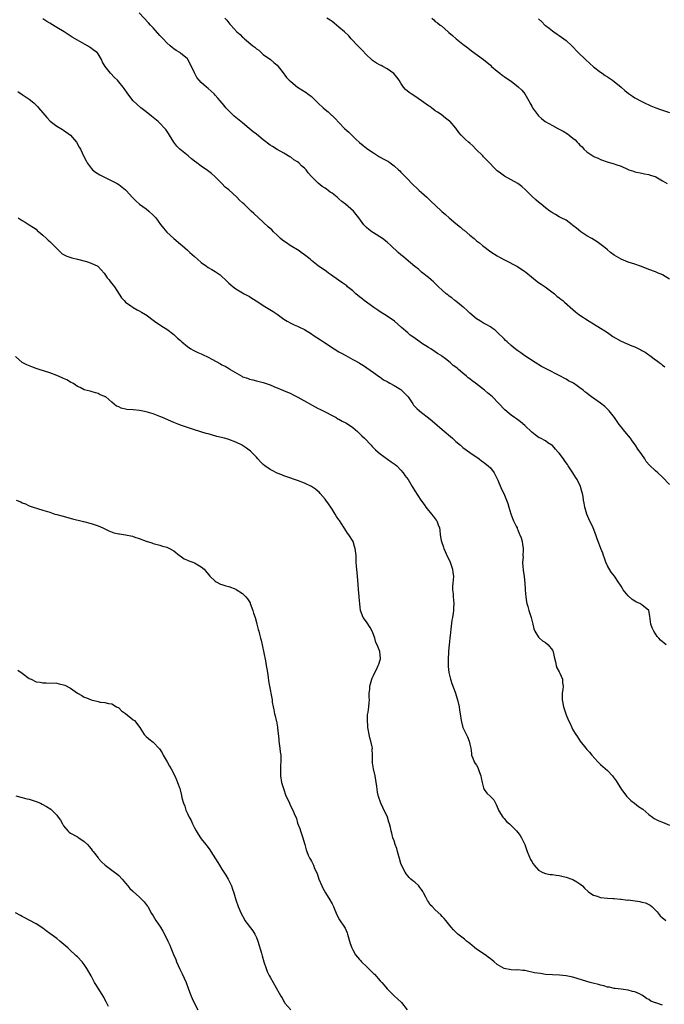
# Model space of a CAD drawing. Units: inches. Extents: x 2559000 to 2562000, y 1548000 to 1551000.
# Drawn here: x 2560492 to 2560680, y 1548787 to 1549073 of the extents above; entities that cross this region are included whole.
import ezdxf

# ---------------------------------------------------------------- set-up
doc = ezdxf.new("R2010")
doc.units = ezdxf.units.IN
doc.header["$MEASUREMENT"] = 0
doc.layers.add('LD25591548_10ft', color=102, linetype='Continuous')

msp = doc.modelspace()

# ---------------------------------------------------------------- linework, layer by layer
at = {"layer": 'LD25591548_10ft'}
for points, elevation in [([(2560681, 1548937.61), (2560679, 1548939.74), (2560677.65, 1548941), (2560677, 1548941.53), (2560675.19, 1548943.19), (2560674.29, 1548944.29), (2560673.86, 1548945), (2560673, 1548946.28), (2560672.54, 1548947), (2560671.87, 1548947.87), (2560671.15, 1548949), (2560670.23, 1548950.23), (2560669.7, 1548951), (2560668.08, 1548953), (2560667, 1548954.3), (2560666.45, 1548955), (2560665.84, 1548955.84), (2560665.03, 1548957), (2560663.47, 1548959), (2560663.26, 1548959.26), (2560662.21, 1548960.21), (2560661, 1548961.18), (2560658.37, 1548963), (2560657.58, 1548963.58), (2560657, 1548964.09), (2560656.47, 1548964.47), (2560655.91, 1548965), (2560655, 1548965.69), (2560654.2, 1548966.2), (2560653.14, 1548967), (2560651.71, 1548967.71), (2560651, 1548968.13), (2560650.42, 1548968.42), (2560649.4, 1548969), (2560645.17, 1548971.17), (2560643.88, 1548971.88), (2560642.04, 1548973), (2560639, 1548974.98), (2560637.84, 1548975.84), (2560637, 1548976.41), (2560636.19, 1548977), (2560635, 1548977.97), (2560633.83, 1548979), (2560633.4, 1548979.4), (2560633, 1548979.84), (2560631, 1548981.83), (2560630.37, 1548982.37), (2560629.51, 1548983), (2560629, 1548983.34), (2560627.94, 1548983.94), (2560627, 1548984.44), (2560626.66, 1548984.66), (2560626.1, 1548985), (2560625, 1548985.68), (2560623, 1548987.35), (2560622.2, 1548988.2), (2560621.24, 1548989), (2560621.13, 1548989.13), (2560620.02, 1548989.98), (2560619, 1548990.8), (2560618.71, 1548991), (2560617.76, 1548991.76), (2560617, 1548992.29), (2560616.62, 1548992.62), (2560616.14, 1548993), (2560615, 1548994.02), (2560613.95, 1548995), (2560613.48, 1548995.48), (2560612.43, 1548996.43), (2560611.76, 1548997), (2560611, 1548997.68), (2560609, 1548999.29), (2560608.08, 1549000.08), (2560607, 1549000.92), (2560604.53, 1549003), (2560603.72, 1549003.72), (2560603, 1549004.3), (2560602.17, 1549005), (2560600.08, 1549007), (2560599, 1549007.95), (2560597.64, 1549009), (2560595, 1549010.67), (2560594.55, 1549011), (2560593.68, 1549011.68), (2560593, 1549012.26), (2560592.61, 1549012.61), (2560592.25, 1549013), (2560590.73, 1549015), (2560590.03, 1549016.03), (2560589.2, 1549017), (2560586.95, 1549019), (2560585.82, 1549019.82), (2560585, 1549020.57), (2560584.74, 1549020.74), (2560584.46, 1549021), (2560583, 1549022.18), (2560582.48, 1549022.48), (2560581.85, 1549023), (2560581.34, 1549023.34), (2560581, 1549023.62), (2560580.13, 1549024.13), (2560579, 1549025.07), (2560577.04, 1549027.04), (2560576.08, 1549028.08), (2560575.45, 1549029), (2560575, 1549029.48), (2560574.15, 1549030.15), (2560573.33, 1549031), (2560573, 1549031.28), (2560571.9, 1549031.9), (2560571, 1549032.64), (2560570.77, 1549032.77), (2560569, 1549033.84), (2560567, 1549034.92), (2560565.72, 1549035.72), (2560565, 1549036.14), (2560563, 1549037.67), (2560561, 1549039.31), (2560560.04, 1549040.04), (2560558.96, 1549041), (2560557, 1549042.6), (2560554.54, 1549044.54), (2560554.07, 1549045), (2560553, 1549046.09), (2560552.17, 1549047), (2560551.64, 1549047.64), (2560550.45, 1549049), (2560549.8, 1549049.8), (2560549, 1549050.7), (2560548.71, 1549051), (2560547.84, 1549051.84), (2560547, 1549052.61), (2560546.51, 1549053), (2560545, 1549054.38), (2560544.4, 1549055), (2560543.74, 1549055.74), (2560543, 1549057.17), (2560541.76, 1549059.76), (2560541.12, 1549061), (2560541, 1549061.17), (2560539, 1549062.86), (2560538.8, 1549063), (2560537.66, 1549063.66), (2560537, 1549064.11), (2560536.5, 1549064.5), (2560536, 1549065), (2560535, 1549065.89), (2560533.95, 1549067), (2560533, 1549067.96), (2560531, 1549070.16), (2560530.28, 1549071), (2560529.7, 1549071.7), (2560527, 1549074.59)], 7060), ([(2560680.08, 1548891), (2560679.46, 1548891.46), (2560679, 1548891.91), (2560678.4, 1548892.4), (2560677.9, 1548893), (2560677.47, 1548893.47), (2560676.46, 1548895), (2560675.96, 1548895.96), (2560675.64, 1548897), (2560675.34, 1548899.34), (2560675.03, 1548901), (2560673, 1548902.63), (2560672.41, 1548903), (2560671.42, 1548903.42), (2560671, 1548903.69), (2560670.18, 1548904.18), (2560669, 1548905.28), (2560667.62, 1548907), (2560667.36, 1548907.36), (2560667, 1548908.04), (2560666.6, 1548908.59), (2560666.36, 1548909), (2560665.03, 1548911), (2560664.11, 1548912.11), (2560663, 1548913.94), (2560662.55, 1548915), (2560662.15, 1548916.15), (2560661.82, 1548917), (2560661.66, 1548917.66), (2560661.05, 1548919), (2560660.55, 1548920.55), (2560660.29, 1548921), (2560659.91, 1548922.09), (2560659.62, 1548923), (2560658.89, 1548925), (2560657.64, 1548927.64), (2560657.03, 1548929), (2560656.45, 1548931), (2560656.2, 1548932.2), (2560656.07, 1548933), (2560655.92, 1548934.08), (2560655.72, 1548935), (2560655.52, 1548935.52), (2560655.15, 1548937), (2560654.19, 1548939), (2560653.73, 1548939.73), (2560652.98, 1548941), (2560651.61, 1548943), (2560651.37, 1548943.37), (2560651, 1548943.91), (2560650.52, 1548944.52), (2560650.21, 1548945), (2560649, 1548946.66), (2560648.72, 1548947), (2560647.87, 1548947.87), (2560647, 1548948.87), (2560646.84, 1548949), (2560645.72, 1548949.72), (2560645, 1548950.23), (2560643.56, 1548951), (2560643.18, 1548951.18), (2560641.97, 1548951.97), (2560641, 1548952.77), (2560639, 1548954.72), (2560637.76, 1548955.76), (2560636.62, 1548956.62), (2560636.05, 1548957), (2560635, 1548957.75), (2560633.22, 1548959.22), (2560629.59, 1548963), (2560628.18, 1548964.18), (2560627.26, 1548965), (2560624.72, 1548967), (2560623.69, 1548967.69), (2560623, 1548968.25), (2560622.54, 1548968.54), (2560622.07, 1548969), (2560621, 1548969.89), (2560619.75, 1548971), (2560619.33, 1548971.33), (2560619, 1548971.65), (2560618.19, 1548972.19), (2560617.31, 1548973), (2560615.96, 1548974.04), (2560614.85, 1548974.85), (2560614.67, 1548975), (2560613.65, 1548975.65), (2560613, 1548976.12), (2560611.68, 1548977), (2560611, 1548977.4), (2560609, 1548978.67), (2560608.5, 1548979), (2560606.45, 1548980.45), (2560605.71, 1548981), (2560605, 1548981.6), (2560603.2, 1548983.2), (2560601.14, 1548985), (2560599, 1548986.44), (2560597, 1548987.74), (2560596.25, 1548988.25), (2560595.16, 1548989), (2560592.36, 1548991), (2560591.63, 1548991.63), (2560591, 1548992.09), (2560589.87, 1548993), (2560589, 1548993.79), (2560587.53, 1548995), (2560587.25, 1548995.25), (2560586.1, 1548996.1), (2560584.9, 1548996.9), (2560582.58, 1548998.58), (2560581.97, 1548999), (2560581.42, 1548999.42), (2560579, 1549001.06), (2560577, 1549002.66), (2560576.62, 1549003), (2560575.74, 1549003.74), (2560575, 1549004.31), (2560574.05, 1549005), (2560573.42, 1549005.42), (2560570.86, 1549007), (2560569.72, 1549007.72), (2560569, 1549008.27), (2560568.56, 1549008.56), (2560568.04, 1549009), (2560567, 1549010), (2560565.98, 1549011), (2560565.5, 1549011.5), (2560564.46, 1549012.46), (2560561.58, 1549015), (2560560.25, 1549016.25), (2560559.53, 1549017), (2560557.49, 1549019), (2560557, 1549019.43), (2560556.13, 1549020.13), (2560555.3, 1549021), (2560553, 1549023.13), (2560551.97, 1549023.97), (2560551, 1549024.99), (2560548.97, 1549027), (2560547.92, 1549027.92), (2560546.82, 1549028.82), (2560545, 1549030.01), (2560543.66, 1549031), (2560543, 1549031.51), (2560542.19, 1549032.19), (2560541.17, 1549033), (2560538.74, 1549035), (2560537.87, 1549035.87), (2560536.98, 1549036.98), (2560535.8, 1549039), (2560535.49, 1549039.49), (2560534.68, 1549040.68), (2560534.43, 1549041), (2560533, 1549042.56), (2560532.52, 1549043), (2560530.58, 1549044.58), (2560529, 1549045.78), (2560527.44, 1549047), (2560525.19, 1549049), (2560523.67, 1549051), (2560522.59, 1549052.59), (2560522.32, 1549053), (2560521, 1549054.53), (2560520.62, 1549055), (2560519.83, 1549055.83), (2560518.67, 1549057), (2560517.07, 1549059), (2560516.26, 1549060.26), (2560515.96, 1549061), (2560515, 1549062.64), (2560514.71, 1549063), (2560513.72, 1549063.72), (2560513, 1549064.35), (2560512.56, 1549064.56), (2560511.94, 1549065), (2560509.76, 1549066.24), (2560509, 1549066.64), (2560507.52, 1549067.52), (2560506.32, 1549068.32), (2560505.17, 1549069), (2560503, 1549070.33), (2560502.57, 1549070.57), (2560501, 1549071.57), (2560500.09, 1549072.09), (2560499, 1549072.85)], 7070), ([(2560551.84, 1549073), (2560552.4, 1549072.4), (2560553, 1549071.62), (2560553.31, 1549071.31), (2560553.54, 1549071), (2560555.36, 1549069), (2560556.27, 1549068.27), (2560557, 1549067.53), (2560557.3, 1549067.3), (2560557.58, 1549067), (2560559.99, 1549065), (2560560.56, 1549064.56), (2560561, 1549064.15), (2560561.68, 1549063.68), (2560562.43, 1549063), (2560563, 1549062.51), (2560565.07, 1549061), (2560566.1, 1549060.1), (2560567, 1549059.35), (2560567.33, 1549059), (2560568.48, 1549057.52), (2560569.78, 1549055.78), (2560570.56, 1549055), (2560571, 1549054.61), (2560572.98, 1549053), (2560574.2, 1549052.2), (2560575.44, 1549051.44), (2560576, 1549051), (2560577, 1549050.24), (2560578.3, 1549049), (2560579, 1549048.3), (2560580.4, 1549047), (2560581, 1549046.47), (2560581.83, 1549045.83), (2560582.88, 1549044.88), (2560583, 1549044.76), (2560583.92, 1549043.92), (2560585, 1549042.71), (2560586.64, 1549041), (2560587.87, 1549039.87), (2560588.77, 1549039), (2560589.92, 1549037.92), (2560591, 1549036.86), (2560592.01, 1549036.01), (2560593, 1549035.25), (2560593.35, 1549035), (2560595, 1549033.86), (2560596.78, 1549032.78), (2560598.06, 1549032.06), (2560599, 1549031.57), (2560599.36, 1549031.36), (2560599.88, 1549031), (2560601, 1549030.17), (2560602.3, 1549029), (2560602.65, 1549028.65), (2560603, 1549028.33), (2560603.66, 1549027.66), (2560604.24, 1549027), (2560605, 1549026.25), (2560606.2, 1549025), (2560606.6, 1549024.6), (2560607.67, 1549023.67), (2560608.34, 1549023), (2560609, 1549022.38), (2560610.51, 1549021), (2560611, 1549020.51), (2560611.82, 1549019.82), (2560613, 1549018.67), (2560614.9, 1549016.9), (2560615.99, 1549015.99), (2560617.02, 1549015), (2560619, 1549013.34), (2560620.31, 1549012.31), (2560621, 1549011.66), (2560621.4, 1549011.4), (2560623, 1549010.01), (2560624.26, 1549009), (2560624.68, 1549008.68), (2560625, 1549008.39), (2560625.79, 1549007.79), (2560626.73, 1549007), (2560629.17, 1549005.17), (2560631, 1549003.99), (2560631.61, 1549003.61), (2560633.26, 1549002.74), (2560636.92, 1549000.92), (2560639, 1548999.49), (2560639.25, 1548999.25), (2560642.55, 1548996.55), (2560643, 1548996.27), (2560643.72, 1548995.72), (2560644.94, 1548995), (2560647.61, 1548993), (2560648.31, 1548992.31), (2560649, 1548991.81), (2560649.42, 1548991.42), (2560650.04, 1548991), (2560650.53, 1548990.53), (2560653, 1548988.36), (2560653.71, 1548987.71), (2560654.65, 1548987), (2560657.73, 1548985), (2560659, 1548984.27), (2560661, 1548983.03), (2560662.21, 1548982.21), (2560663, 1548981.73), (2560664.61, 1548980.61), (2560667, 1548979.22), (2560670.13, 1548977.87), (2560671, 1548977.54), (2560672.72, 1548976.72), (2560673, 1548976.54), (2560673.99, 1548976), (2560675, 1548975.25), (2560675.15, 1548975.15), (2560675.34, 1548975), (2560677, 1548973.8), (2560677.49, 1548973.49), (2560678.06, 1548973), (2560678.61, 1548972.61), (2560679, 1548972.24), (2560679.72, 1548971.72)], 7050), ([(2560681, 1548997.22), (2560679, 1548998.52), (2560678.64, 1548998.64), (2560677.77, 1548999), (2560677, 1548999.34), (2560675, 1549000.01), (2560674.33, 1549000.33), (2560672.58, 1549001), (2560671, 1549001.55), (2560669, 1549002.2), (2560666.97, 1549003), (2560665, 1549004.15), (2560663.89, 1549005), (2560663, 1549005.71), (2560662.31, 1549006.31), (2560661.19, 1549007.19), (2560660.01, 1549008.01), (2560658.43, 1549009), (2560657, 1549009.84), (2560655.28, 1549011), (2560654.01, 1549012.01), (2560653, 1549012.85), (2560652.77, 1549013), (2560651, 1549014.32), (2560649.6, 1549015), (2560649, 1549015.33), (2560647.95, 1549015.95), (2560647, 1549016.48), (2560646.71, 1549016.71), (2560646.3, 1549017), (2560645, 1549017.94), (2560643.73, 1549019), (2560643, 1549019.53), (2560642.24, 1549020.24), (2560641, 1549021.33), (2560639.18, 1549023.18), (2560638.13, 1549024.13), (2560636.96, 1549024.96), (2560635, 1549026.04), (2560633.12, 1549027.12), (2560631.96, 1549027.96), (2560631, 1549028.7), (2560630.64, 1549029), (2560629.85, 1549029.85), (2560629, 1549030.71), (2560627.91, 1549031.91), (2560627, 1549032.79), (2560626.8, 1549033), (2560624.77, 1549035), (2560623.9, 1549035.9), (2560623, 1549036.68), (2560622.6, 1549037), (2560621.77, 1549037.77), (2560620.51, 1549039), (2560619.82, 1549039.82), (2560619, 1549041.08), (2560617.32, 1549043), (2560617.15, 1549043.15), (2560615.98, 1549043.98), (2560614.66, 1549045), (2560613.68, 1549045.68), (2560613, 1549046.12), (2560611.87, 1549047), (2560611.36, 1549047.36), (2560611, 1549047.59), (2560609.03, 1549049.03), (2560607, 1549050.39), (2560605.99, 1549051), (2560605.41, 1549051.41), (2560604.32, 1549052.32), (2560603.75, 1549053), (2560603, 1549054.16), (2560602.48, 1549055), (2560601.84, 1549055.84), (2560600.95, 1549056.95), (2560599, 1549058.31), (2560597.75, 1549059), (2560597.24, 1549059.24), (2560597, 1549059.38), (2560595.92, 1549059.92), (2560595, 1549060.54), (2560594.73, 1549060.73), (2560594.46, 1549061), (2560593, 1549062.32), (2560591.7, 1549063.7), (2560590.44, 1549065), (2560588.59, 1549067), (2560587.84, 1549067.84), (2560586.64, 1549069), (2560585, 1549070.44), (2560584.31, 1549071), (2560583.61, 1549071.61), (2560583, 1549072), (2560582.42, 1549072.42), (2560581.5, 1549073)], 7040), ([(2560611.95, 1549073), (2560612.52, 1549072.52), (2560613, 1549072.06), (2560613.66, 1549071.66), (2560614.4, 1549071), (2560614.77, 1549070.77), (2560616.77, 1549069), (2560616.9, 1549068.9), (2560617.97, 1549067.97), (2560619.02, 1549067), (2560621, 1549065.47), (2560622.42, 1549064.42), (2560623.54, 1549063.55), (2560627, 1549060.98), (2560629, 1549059.33), (2560629.36, 1549059), (2560631, 1549057.63), (2560631.76, 1549057), (2560632.46, 1549056.46), (2560633, 1549056.12), (2560634.54, 1549055), (2560635, 1549054.69), (2560637.11, 1549053.11), (2560638.13, 1549052.13), (2560639.02, 1549051), (2560640.21, 1549049), (2560640.46, 1549048.46), (2560641, 1549047.44), (2560641.28, 1549047), (2560642.71, 1549045), (2560643, 1549044.66), (2560643.88, 1549043.88), (2560644.94, 1549043), (2560647, 1549041.84), (2560648.59, 1549041), (2560649, 1549040.8), (2560650.16, 1549040.16), (2560651.38, 1549039.38), (2560651.89, 1549039), (2560653, 1549038.12), (2560653.64, 1549037.64), (2560654.25, 1549037), (2560654.64, 1549036.64), (2560655, 1549036.17), (2560655.62, 1549035.62), (2560656.14, 1549035), (2560657, 1549034.23), (2560658.75, 1549033), (2560658.91, 1549032.91), (2560659, 1549032.85), (2560660.33, 1549032.33), (2560661, 1549031.96), (2560663.22, 1549031.22), (2560663.93, 1549031), (2560665, 1549030.72), (2560665.46, 1549030.54), (2560667, 1549030.01), (2560668.86, 1549029.14), (2560669.23, 1549029), (2560670.55, 1549028.55), (2560671, 1549028.36), (2560673, 1549027.97), (2560673.78, 1549027.78), (2560675, 1549027.62), (2560675.43, 1549027.43), (2560676.9, 1549027), (2560677.09, 1549026.91), (2560679, 1549025.75), (2560680.34, 1549025)], 7030), ([(2560643, 1549072.8), (2560643.97, 1549071.97), (2560644.84, 1549071), (2560645, 1549070.86), (2560646.07, 1549070.07), (2560647, 1549069.31), (2560647.43, 1549069), (2560648.4, 1549068.4), (2560649, 1549067.99), (2560650.36, 1549067), (2560651, 1549066.5), (2560652.68, 1549065), (2560654.53, 1549063), (2560656.59, 1549061), (2560657.89, 1549059.89), (2560659, 1549058.88), (2560661, 1549057.32), (2560661.49, 1549057), (2560662.37, 1549056.37), (2560663, 1549056), (2560663.59, 1549055.59), (2560664.52, 1549055), (2560665, 1549054.67), (2560667, 1549052.98), (2560668.03, 1549052.03), (2560669.16, 1549051.16), (2560670.32, 1549050.32), (2560671, 1549049.87), (2560673, 1549048.78), (2560674.21, 1549048.21), (2560675, 1549047.87), (2560675.6, 1549047.6), (2560677.05, 1549047), (2560678.46, 1549046.46), (2560681, 1549045.64)], 7020), ([(2560491.71, 1549051.71), (2560493, 1549050.89), (2560495, 1549049.47), (2560496.38, 1549048.38), (2560497.41, 1549047.41), (2560497.72, 1549047), (2560499, 1549045.52), (2560500.13, 1549044.13), (2560501.12, 1549043.12), (2560503, 1549041.69), (2560504.19, 1549041), (2560504.68, 1549040.68), (2560505, 1549040.5), (2560507, 1549038.99), (2560508.7, 1549037), (2560509.56, 1549035.56), (2560509.87, 1549035), (2560510.87, 1549032.87), (2560511.54, 1549031.54), (2560511.85, 1549031), (2560513, 1549029.46), (2560513.4, 1549029), (2560514.3, 1549028.3), (2560515.55, 1549027.55), (2560516.53, 1549027), (2560519, 1549025.82), (2560520.57, 1549025), (2560521, 1549024.72), (2560523, 1549023.18), (2560523.18, 1549023), (2560524.98, 1549020.98), (2560525.94, 1549019.94), (2560527.04, 1549019.04), (2560529, 1549017.61), (2560529.8, 1549017), (2560531, 1549015.85), (2560531.75, 1549015), (2560533.12, 1549013.12), (2560534, 1549012), (2560535, 1549010.91), (2560537, 1549009.01), (2560539, 1549007.34), (2560539.43, 1549007), (2560541, 1549005.65), (2560541.69, 1549005), (2560543, 1549003.84), (2560543.89, 1549003), (2560545, 1549002.09), (2560546.47, 1549001), (2560547, 1549000.65), (2560548.05, 1549000.05), (2560549, 1548999.42), (2560550.47, 1548998.47), (2560551, 1548997.95), (2560552.03, 1548997), (2560552.55, 1548996.56), (2560553, 1548996.06), (2560553.55, 1548995.55), (2560554.22, 1548995), (2560555, 1548994.44), (2560557.43, 1548993), (2560559, 1548992.14), (2560559.68, 1548991.68), (2560561.41, 1548990.59), (2560563, 1548989.56), (2560565.87, 1548987.87), (2560567, 1548987.02), (2560569, 1548985.57), (2560569.92, 1548985), (2560571, 1548984.45), (2560572, 1548984), (2560573, 1548983.6), (2560573.39, 1548983.39), (2560575, 1548982.61), (2560577, 1548981.33), (2560577.47, 1548981), (2560579.6, 1548979.6), (2560580.47, 1548979), (2560583.59, 1548977), (2560585, 1548976.16), (2560585.76, 1548975.76), (2560587, 1548975), (2560589, 1548973.91), (2560589.62, 1548973.62), (2560590.88, 1548972.88), (2560591, 1548972.8), (2560592.14, 1548972.14), (2560595, 1548970.07), (2560596.81, 1548968.81), (2560597, 1548968.71), (2560597.99, 1548967.99), (2560599, 1548967.49), (2560599.28, 1548967.28), (2560599.81, 1548967), (2560601, 1548966.33), (2560603, 1548965.14), (2560603.18, 1548965), (2560604.09, 1548964.09), (2560605.08, 1548963), (2560606.42, 1548961), (2560606.67, 1548960.67), (2560607.64, 1548959.64), (2560608.36, 1548959), (2560609, 1548958.49), (2560611, 1548956.94), (2560612.07, 1548956.07), (2560615, 1548953.56), (2560618.02, 1548951), (2560619, 1548950.1), (2560620.33, 1548949), (2560621, 1548948.37), (2560623, 1548946.84), (2560625.69, 1548945), (2560626.45, 1548944.45), (2560627, 1548944.08), (2560628.39, 1548943), (2560629, 1548942.38), (2560630.07, 1548941), (2560630.36, 1548940.36), (2560631, 1548939.19), (2560631.18, 1548938.82), (2560632.25, 1548936.25), (2560632.89, 1548935), (2560633.7, 1548933), (2560634.04, 1548932.04), (2560634.33, 1548931), (2560634.91, 1548929.09), (2560635.51, 1548927.51), (2560635.74, 1548927), (2560636.51, 1548925.49), (2560636.74, 1548925), (2560636.8, 1548924.8), (2560637, 1548924.39), (2560637.38, 1548923.38), (2560637.59, 1548923), (2560637.95, 1548922.05), (2560638.23, 1548921), (2560638.3, 1548920.3), (2560638.55, 1548919), (2560638.56, 1548918.56), (2560638.45, 1548917), (2560638.48, 1548916.48), (2560638.34, 1548915), (2560638.41, 1548913.59), (2560638.49, 1548913), (2560638.57, 1548912.57), (2560638.77, 1548911), (2560638.8, 1548910.8), (2560638.97, 1548908.97), (2560639.09, 1548907.09), (2560639.09, 1548906.91), (2560639.25, 1548905), (2560639.53, 1548903.53), (2560639.61, 1548903), (2560639.85, 1548902.15), (2560640.19, 1548901), (2560640.39, 1548900.39), (2560640.8, 1548899), (2560641, 1548898.16), (2560641.3, 1548897), (2560641.63, 1548895.63), (2560641.89, 1548895), (2560643, 1548893.27), (2560643.26, 1548893), (2560644.18, 1548892.18), (2560645, 1548891.72), (2560645.82, 1548891), (2560647, 1548889.47), (2560647.26, 1548889), (2560647.54, 1548887.54), (2560647.91, 1548886.09), (2560648.1, 1548885), (2560648.35, 1548884.35), (2560649, 1548883.2), (2560649.18, 1548882.82), (2560649.96, 1548881), (2560649.97, 1548879.97), (2560650.12, 1548879), (2560650, 1548878), (2560649.83, 1548877), (2560649.87, 1548875), (2560650.27, 1548873), (2560650.44, 1548872.44), (2560650.88, 1548871), (2560651, 1548870.67), (2560651.71, 1548869), (2560652.13, 1548868.13), (2560652.66, 1548867), (2560653, 1548866.36), (2560653.79, 1548865), (2560654.28, 1548864.28), (2560655.11, 1548863), (2560656.71, 1548861), (2560657, 1548860.67), (2560657.81, 1548859.81), (2560658.47, 1548859), (2560660.26, 1548857), (2560661, 1548856.29), (2560663, 1548854.54), (2560664.46, 1548853), (2560664.7, 1548852.7), (2560665.52, 1548851.52), (2560665.83, 1548851), (2560667.11, 1548849), (2560668.69, 1548847), (2560669.85, 1548845.85), (2560670.84, 1548845), (2560672.08, 1548844.08), (2560673.26, 1548843.26), (2560675, 1548841.78), (2560676.13, 1548841), (2560676.62, 1548840.62), (2560677, 1548840.41), (2560677.95, 1548839.95), (2560679, 1548839.54), (2560681, 1548838.62)], 7080), ([(2560491.8, 1549015), (2560493, 1549014.21), (2560493.79, 1549013.79), (2560495, 1549012.98), (2560496.25, 1549012.25), (2560497, 1549011.69), (2560497.36, 1549011.36), (2560497.82, 1549011), (2560499, 1549009.96), (2560500.02, 1549009), (2560500.5, 1549008.5), (2560501, 1549008.15), (2560501.54, 1549007.54), (2560502.19, 1549007), (2560502.57, 1549006.57), (2560503, 1549006.16), (2560504.17, 1549005), (2560504.61, 1549004.61), (2560505, 1549004.42), (2560505.89, 1549003.89), (2560507.38, 1549003.38), (2560509.06, 1549003), (2560511.64, 1549002.36), (2560513, 1549001.89), (2560514.91, 1549001), (2560515, 1549000.94), (2560515.9, 1548999.9), (2560516.76, 1548999), (2560517, 1548998.66), (2560517.64, 1548997.64), (2560518.19, 1548997), (2560518.53, 1548996.53), (2560519.77, 1548995), (2560521.82, 1548991.82), (2560522.55, 1548991), (2560523, 1548990.54), (2560524.52, 1548989.48), (2560525.07, 1548989.07), (2560525.21, 1548989), (2560526.34, 1548988.34), (2560527, 1548988.01), (2560527.61, 1548987.61), (2560528.78, 1548987), (2560529, 1548986.86), (2560531.45, 1548985), (2560533.58, 1548983.58), (2560535, 1548982.68), (2560537, 1548981.14), (2560538.11, 1548980.11), (2560539, 1548979.37), (2560539.38, 1548979), (2560541, 1548977.7), (2560541.99, 1548977), (2560542.61, 1548976.61), (2560543, 1548976.4), (2560543.96, 1548975.96), (2560545, 1548975.5), (2560545.36, 1548975.36), (2560547, 1548974.58), (2560548.04, 1548973.96), (2560550.59, 1548972.59), (2560551, 1548972.35), (2560551.91, 1548971.91), (2560553.17, 1548971.17), (2560553.4, 1548971), (2560556.74, 1548969), (2560557, 1548968.88), (2560558.43, 1548968.43), (2560559, 1548968.18), (2560560.01, 1548968.01), (2560561, 1548967.72), (2560563, 1548967.22), (2560563.55, 1548967), (2560565, 1548966.5), (2560566.05, 1548966.05), (2560568.92, 1548964.92), (2560571, 1548964.01), (2560571.66, 1548963.66), (2560573.06, 1548962.94), (2560579, 1548959.7), (2560579.47, 1548959.47), (2560581, 1548958.64), (2560583, 1548957.62), (2560584.16, 1548957), (2560584.7, 1548956.7), (2560585, 1548956.55), (2560585.98, 1548955.98), (2560587, 1548955.48), (2560587.76, 1548955), (2560589, 1548954.15), (2560590.35, 1548953), (2560590.67, 1548952.67), (2560591, 1548952.4), (2560591.68, 1548951.68), (2560592.44, 1548951), (2560594.38, 1548949), (2560594.66, 1548948.66), (2560595.64, 1548947.64), (2560596.35, 1548947), (2560597, 1548946.45), (2560600.21, 1548944.21), (2560601.37, 1548943.37), (2560601.77, 1548943), (2560603, 1548941.72), (2560603.63, 1548941), (2560604.18, 1548940.18), (2560605.08, 1548939), (2560606.31, 1548937), (2560606.54, 1548936.54), (2560607, 1548935.76), (2560608.81, 1548933), (2560609.73, 1548931.73), (2560610.24, 1548931), (2560611.86, 1548929), (2560612.34, 1548928.34), (2560613, 1548927.57), (2560613.23, 1548927.23), (2560613.42, 1548927), (2560613.83, 1548925.83), (2560614.19, 1548925), (2560614.3, 1548924.3), (2560614.4, 1548923), (2560614.71, 1548921.29), (2560614.78, 1548921), (2560615.38, 1548919.38), (2560615.47, 1548919), (2560616.54, 1548916.54), (2560617, 1548915.74), (2560617.32, 1548915), (2560617.52, 1548914.48), (2560618.01, 1548913), (2560618.06, 1548912.06), (2560618.26, 1548911), (2560618.23, 1548909.77), (2560618.11, 1548909), (2560617.99, 1548907.99), (2560618, 1548907), (2560618.14, 1548905.86), (2560618.19, 1548905), (2560618.37, 1548903), (2560618.28, 1548901.72), (2560618.28, 1548901), (2560618.2, 1548900.2), (2560617.98, 1548899), (2560617.81, 1548898.19), (2560617.55, 1548895.55), (2560617.41, 1548894.59), (2560617.25, 1548893), (2560617.02, 1548891), (2560616.84, 1548889.16), (2560616.8, 1548888.8), (2560616.7, 1548887), (2560616.71, 1548884.71), (2560616.91, 1548883), (2560617, 1548882.63), (2560617.45, 1548881), (2560617.83, 1548879.83), (2560618.75, 1548877.25), (2560619.47, 1548875), (2560619.92, 1548873), (2560620.05, 1548872.05), (2560620.22, 1548871), (2560620.51, 1548869), (2560620.62, 1548868.62), (2560621, 1548867.01), (2560622.32, 1548864.32), (2560622.84, 1548863), (2560623, 1548862.2), (2560623.34, 1548861), (2560623.47, 1548859.47), (2560623.55, 1548859), (2560623.9, 1548858.1), (2560624.28, 1548857), (2560624.6, 1548856.6), (2560625, 1548856.05), (2560625.39, 1548855.39), (2560625.76, 1548854.24), (2560626.26, 1548853), (2560626.35, 1548852.35), (2560626.62, 1548851), (2560627, 1548849.47), (2560627.17, 1548849), (2560627.92, 1548847.92), (2560629, 1548846.96), (2560629.96, 1548845.96), (2560630.46, 1548845), (2560630.68, 1548844.68), (2560631, 1548843.97), (2560631.28, 1548843.28), (2560631.37, 1548843), (2560631.98, 1548842.02), (2560632.59, 1548841), (2560632.77, 1548840.77), (2560633, 1548840.54), (2560633.71, 1548839.71), (2560634.51, 1548839), (2560636.62, 1548837), (2560637, 1548836.55), (2560637.66, 1548835.66), (2560638.08, 1548835), (2560639, 1548833.04), (2560639.67, 1548831), (2560640.17, 1548829.83), (2560640.63, 1548828.63), (2560641, 1548828.06), (2560641.39, 1548827.39), (2560641.71, 1548827), (2560643, 1548825.62), (2560644.06, 1548825), (2560644.69, 1548824.69), (2560645, 1548824.6), (2560646.34, 1548824.34), (2560647, 1548824.29), (2560648.1, 1548824.1), (2560649, 1548824.03), (2560649.8, 1548823.8), (2560651, 1548823.56), (2560652.67, 1548823), (2560653, 1548822.85), (2560654.16, 1548822.16), (2560655, 1548821.62), (2560655.77, 1548821), (2560656.35, 1548820.35), (2560657.4, 1548819.4), (2560657.94, 1548819), (2560659, 1548818.31), (2560659.99, 1548818.01), (2560661, 1548817.64), (2560663, 1548817.4), (2560664.66, 1548817.34), (2560665, 1548817.31), (2560666.8, 1548817.2), (2560667, 1548817.16), (2560668.24, 1548817), (2560668.91, 1548816.91), (2560669, 1548816.92), (2560672.44, 1548816.44), (2560673, 1548816.32), (2560674.05, 1548816.05), (2560675.4, 1548815.4), (2560675.88, 1548815), (2560677.44, 1548813.44), (2560678.35, 1548812.35), (2560679, 1548811.72), (2560679.4, 1548811.4), (2560680, 1548811)], 7090), ([(2560679, 1548786.4), (2560677.05, 1548787.05), (2560677, 1548787.08), (2560675.57, 1548787.57), (2560675, 1548788.03), (2560674.33, 1548788.33), (2560673.5, 1548789), (2560673, 1548789.32), (2560672.37, 1548789.63), (2560671, 1548790.2), (2560670.33, 1548790.33), (2560669, 1548790.72), (2560667, 1548791.01), (2560665.24, 1548791.24), (2560665, 1548791.25), (2560663.56, 1548791.56), (2560663, 1548791.64), (2560661.94, 1548791.94), (2560661, 1548792.18), (2560660.37, 1548792.37), (2560658.8, 1548792.8), (2560657.98, 1548793), (2560657, 1548793.28), (2560653, 1548794.51), (2560651, 1548794.91), (2560649.06, 1548795.06), (2560647, 1548795.14), (2560645, 1548795.32), (2560643.52, 1548795.52), (2560641.8, 1548795.8), (2560641, 1548796), (2560640.13, 1548796.13), (2560639, 1548796.41), (2560638.43, 1548796.43), (2560637, 1548796.59), (2560636.57, 1548796.57), (2560635, 1548796.6), (2560633, 1548796.99), (2560631, 1548798.14), (2560630.06, 1548799), (2560629.48, 1548799.48), (2560629, 1548799.8), (2560628.35, 1548800.35), (2560627.51, 1548801), (2560625, 1548802.68), (2560623.74, 1548803.74), (2560623, 1548804.27), (2560622.6, 1548804.6), (2560622.05, 1548805), (2560621.52, 1548805.52), (2560619.52, 1548807), (2560618.26, 1548808.26), (2560617.63, 1548809), (2560616.05, 1548811), (2560615.58, 1548811.58), (2560615, 1548812.15), (2560614.59, 1548812.59), (2560613, 1548814.08), (2560612.06, 1548815), (2560611.53, 1548815.54), (2560611, 1548816.41), (2560610.74, 1548816.74), (2560610.6, 1548817), (2560610.28, 1548817.72), (2560609.59, 1548819), (2560609.36, 1548819.36), (2560609, 1548820.01), (2560608.54, 1548820.54), (2560608.18, 1548821), (2560607, 1548822.08), (2560606.47, 1548822.47), (2560605.92, 1548823), (2560605.43, 1548823.43), (2560605, 1548823.89), (2560604.51, 1548824.51), (2560604.22, 1548825), (2560603.19, 1548827), (2560603, 1548827.5), (2560602.57, 1548829), (2560602.38, 1548829.62), (2560602.04, 1548831), (2560601.86, 1548831.86), (2560601.37, 1548833), (2560601, 1548834.12), (2560600.66, 1548835), (2560600.32, 1548836.32), (2560600.16, 1548837), (2560599.99, 1548838.01), (2560599.72, 1548839), (2560599.5, 1548839.5), (2560599.08, 1548841), (2560597.73, 1548843.73), (2560597.16, 1548845), (2560596.48, 1548847), (2560596.23, 1548848.23), (2560596.1, 1548849), (2560596.01, 1548849.99), (2560595.86, 1548851), (2560595.69, 1548851.69), (2560595.5, 1548853), (2560595, 1548855), (2560594.73, 1548856.73), (2560594.69, 1548857), (2560594.73, 1548857.28), (2560594.76, 1548859), (2560594.68, 1548860.68), (2560594.7, 1548861), (2560594.63, 1548861.37), (2560594.27, 1548863), (2560594.01, 1548864.01), (2560593.74, 1548865), (2560593.45, 1548866.55), (2560593.39, 1548867), (2560593.41, 1548867.41), (2560593.3, 1548869), (2560593.34, 1548870.66), (2560593.51, 1548871.51), (2560593.66, 1548873), (2560593.75, 1548874.25), (2560593.83, 1548875), (2560593.8, 1548875.8), (2560593.82, 1548877), (2560593.95, 1548878.05), (2560593.97, 1548879), (2560594.51, 1548881), (2560594.62, 1548881.38), (2560595, 1548882.11), (2560595.4, 1548883), (2560595.87, 1548883.87), (2560596.43, 1548885), (2560596.55, 1548885.45), (2560597, 1548886.62), (2560597.11, 1548887), (2560597, 1548888.23), (2560596.91, 1548889), (2560596.88, 1548889.12), (2560596.11, 1548891), (2560595.72, 1548891.72), (2560595.42, 1548893), (2560595, 1548894.02), (2560594.63, 1548895), (2560594.05, 1548896.05), (2560593, 1548897.74), (2560592, 1548899), (2560591.23, 1548901), (2560590.88, 1548904.88), (2560590.83, 1548905.17), (2560590.65, 1548907), (2560590.58, 1548908.58), (2560590.42, 1548911), (2560590.19, 1548913), (2560590.11, 1548913.89), (2560590.03, 1548915), (2560590.03, 1548916.03), (2560589.98, 1548917), (2560589.75, 1548919), (2560589.55, 1548919.55), (2560589.1, 1548921), (2560587.87, 1548923), (2560587.47, 1548923.47), (2560587, 1548924.24), (2560586.68, 1548924.68), (2560586.5, 1548925), (2560585.64, 1548926.36), (2560585.12, 1548927.12), (2560585, 1548927.34), (2560584.33, 1548928.33), (2560583.93, 1548929), (2560583, 1548930.43), (2560582.62, 1548931), (2560581.95, 1548931.95), (2560581.23, 1548933), (2560581, 1548933.31), (2560579.57, 1548935), (2560579.3, 1548935.3), (2560579, 1548935.57), (2560578.2, 1548936.2), (2560577, 1548937.01), (2560575, 1548937.94), (2560573, 1548938.74), (2560569.84, 1548939.84), (2560569, 1548940.08), (2560568.36, 1548940.36), (2560567, 1548940.85), (2560565.61, 1548941.61), (2560565, 1548941.91), (2560563.47, 1548943), (2560563, 1548943.4), (2560562.2, 1548944.2), (2560561.44, 1548945), (2560561, 1548945.5), (2560559.6, 1548947), (2560559.3, 1548947.3), (2560558.14, 1548948.14), (2560557, 1548948.91), (2560556.85, 1548949), (2560555, 1548949.9), (2560553, 1548950.66), (2560551.75, 1548951), (2560549.55, 1548951.55), (2560547.99, 1548951.99), (2560547, 1548952.3), (2560546.43, 1548952.43), (2560543, 1548953.47), (2560539.29, 1548954.71), (2560538.49, 1548955), (2560537, 1548955.58), (2560533.72, 1548957), (2560533, 1548957.34), (2560531, 1548958.11), (2560529, 1548958.66), (2560527.04, 1548959.04), (2560525.23, 1548959.23), (2560523.4, 1548959.4), (2560521.74, 1548959.74), (2560521, 1548960.12), (2560520.37, 1548960.37), (2560519, 1548961.53), (2560517.22, 1548963), (2560517.08, 1548963.08), (2560517, 1548963.16), (2560515.65, 1548963.65), (2560515, 1548964.04), (2560514.22, 1548964.22), (2560513, 1548964.58), (2560512.7, 1548964.7), (2560511, 1548965.12), (2560509.79, 1548965.79), (2560509, 1548966.08), (2560507.64, 1548967), (2560507.23, 1548967.23), (2560507, 1548967.32), (2560505.97, 1548967.97), (2560505, 1548968.39), (2560504.59, 1548968.59), (2560503, 1548969.26), (2560501, 1548970.01), (2560499.48, 1548970.52), (2560497.89, 1548971), (2560497, 1548971.32), (2560495.73, 1548971.73), (2560494.29, 1548972.29), (2560492.97, 1548972.97), (2560491, 1548974.76)], 7100), ([(2560491.26, 1548933), (2560492.53, 1548932.53), (2560493, 1548932.29), (2560493.93, 1548931.93), (2560495, 1548931.4), (2560496.13, 1548931), (2560497.41, 1548930.59), (2560499, 1548930.17), (2560500.28, 1548929.72), (2560501, 1548929.51), (2560502.47, 1548929), (2560503, 1548928.83), (2560504.44, 1548928.44), (2560507.61, 1548927.61), (2560510.82, 1548926.82), (2560513, 1548926.24), (2560514.17, 1548925.83), (2560515, 1548925.57), (2560516.41, 1548925), (2560517, 1548924.69), (2560518.14, 1548924.14), (2560519.57, 1548923.57), (2560521, 1548923.27), (2560521.21, 1548923.21), (2560523, 1548923), (2560525, 1548922.58), (2560525.67, 1548922.33), (2560527, 1548921.88), (2560529, 1548921.09), (2560530.61, 1548920.61), (2560531, 1548920.46), (2560532.17, 1548920.17), (2560533, 1548919.98), (2560533.72, 1548919.72), (2560535, 1548919.37), (2560535.72, 1548919), (2560537, 1548918.28), (2560538.7, 1548917), (2560538.86, 1548916.86), (2560540.02, 1548916.02), (2560541, 1548915.59), (2560541.39, 1548915.39), (2560542.51, 1548915), (2560543, 1548914.81), (2560545, 1548913.67), (2560545.81, 1548913), (2560547.53, 1548911), (2560549, 1548909.55), (2560549.31, 1548909.31), (2560550.63, 1548908.63), (2560551, 1548908.53), (2560552.14, 1548908.14), (2560553, 1548907.94), (2560555, 1548907.19), (2560555.13, 1548907.13), (2560557, 1548905.97), (2560557.93, 1548905), (2560558.41, 1548904.41), (2560559.17, 1548903.17), (2560559.24, 1548903), (2560560.02, 1548901), (2560560.21, 1548900.21), (2560560.62, 1548899), (2560561, 1548897.54), (2560561.16, 1548897), (2560561.51, 1548895.51), (2560561.7, 1548895), (2560561.91, 1548894.09), (2560562.19, 1548893), (2560562.4, 1548892.4), (2560562.65, 1548891), (2560563.62, 1548886.38), (2560563.88, 1548885), (2560564.03, 1548884.03), (2560564.21, 1548883), (2560564.44, 1548881.56), (2560564.56, 1548880.56), (2560564.82, 1548879), (2560565.51, 1548875.51), (2560565.59, 1548875), (2560565.63, 1548874.37), (2560565.85, 1548873), (2560566.1, 1548872.1), (2560566.23, 1548871), (2560566.44, 1548870.44), (2560566.74, 1548869), (2560566.81, 1548868.81), (2560567.12, 1548867.12), (2560567.13, 1548866.87), (2560567.5, 1548863.5), (2560567.52, 1548863), (2560567.8, 1548861), (2560567.92, 1548859.92), (2560568.07, 1548859), (2560568.15, 1548857.85), (2560568.15, 1548857), (2560568.05, 1548856.05), (2560568.04, 1548855), (2560568.05, 1548853.95), (2560568.01, 1548853), (2560568.35, 1548851), (2560568.95, 1548849), (2560569.5, 1548847.5), (2560570.59, 1548845), (2560570.72, 1548844.72), (2560571, 1548844.06), (2560571.59, 1548843), (2560571.95, 1548842.05), (2560572.62, 1548840.62), (2560573, 1548839.19), (2560573.64, 1548837.64), (2560573.84, 1548837), (2560574.13, 1548836.13), (2560574.53, 1548835), (2560575, 1548833.29), (2560575.1, 1548833), (2560575.5, 1548831.5), (2560575.66, 1548831), (2560576.09, 1548829.91), (2560576.5, 1548829), (2560576.72, 1548828.72), (2560577, 1548828.16), (2560577.44, 1548827.44), (2560577.58, 1548827), (2560577.93, 1548826.07), (2560578.64, 1548824.64), (2560579.17, 1548823), (2560579.99, 1548821), (2560580.33, 1548820.33), (2560581.06, 1548819), (2560582.31, 1548817), (2560583, 1548815.77), (2560583.4, 1548815), (2560583.72, 1548814.28), (2560584.45, 1548812.45), (2560585.16, 1548811.16), (2560586.65, 1548809), (2560586.78, 1548808.78), (2560587.4, 1548807.4), (2560587.52, 1548807), (2560588.03, 1548805), (2560588.25, 1548804.25), (2560588.7, 1548803), (2560589, 1548802.44), (2560589.85, 1548801), (2560591, 1548799.61), (2560591.3, 1548799.3), (2560591.52, 1548799), (2560593, 1548797.58), (2560593.56, 1548797), (2560594.31, 1548796.31), (2560595, 1548795.6), (2560595.33, 1548795.33), (2560597, 1548793.47), (2560597.5, 1548793), (2560598.18, 1548792.18), (2560599, 1548791.11), (2560601, 1548789.12), (2560602.15, 1548788.15), (2560603, 1548787.34), (2560603.16, 1548787.16), (2560604.85, 1548785)], 7110), ([(2560491.67, 1548883.67), (2560493, 1548882.75), (2560495, 1548881.28), (2560495.55, 1548881), (2560497, 1548880.32), (2560498.15, 1548880.15), (2560499, 1548879.95), (2560499.96, 1548879.96), (2560503, 1548879.86), (2560503.73, 1548879.73), (2560505, 1548879.43), (2560505.31, 1548879.31), (2560507, 1548878.41), (2560509, 1548877.02), (2560510.26, 1548876.26), (2560511, 1548875.85), (2560511.64, 1548875.64), (2560513, 1548875.05), (2560515, 1548874.57), (2560515.61, 1548874.39), (2560517, 1548874.27), (2560518, 1548874), (2560519, 1548873.87), (2560520.38, 1548873), (2560521, 1548872.69), (2560521.84, 1548871.84), (2560523, 1548871.05), (2560525.25, 1548869.25), (2560525.59, 1548869), (2560527.14, 1548867), (2560527.44, 1548866.56), (2560528.4, 1548865), (2560528.67, 1548864.67), (2560529, 1548864.38), (2560529.72, 1548863.72), (2560531, 1548862.74), (2560532.82, 1548860.82), (2560533.63, 1548859.63), (2560533.96, 1548859), (2560535.11, 1548857), (2560535.81, 1548855.81), (2560536.26, 1548855), (2560537.28, 1548853), (2560537.79, 1548851.79), (2560538.13, 1548851), (2560538.74, 1548849.26), (2560538.89, 1548848.89), (2560539.29, 1548847.29), (2560539.39, 1548846.61), (2560539.8, 1548845), (2560540.2, 1548844.2), (2560540.53, 1548843), (2560541, 1548842.05), (2560541.48, 1548841), (2560542.03, 1548840.03), (2560542.46, 1548839), (2560543, 1548837.83), (2560543.48, 1548837), (2560544.06, 1548836.06), (2560544.75, 1548835), (2560545, 1548834.66), (2560546.35, 1548833), (2560546.65, 1548832.65), (2560547, 1548832.15), (2560547.49, 1548831.49), (2560547.78, 1548831), (2560549.79, 1548827.79), (2560550.27, 1548827), (2560551, 1548825.87), (2560551.53, 1548825), (2560552.11, 1548824.11), (2560552.77, 1548823), (2560553, 1548822.57), (2560553.76, 1548821), (2560554.1, 1548820.1), (2560554.48, 1548819), (2560555.08, 1548817), (2560555.74, 1548815), (2560556.57, 1548813), (2560557.42, 1548811.42), (2560557.69, 1548811), (2560559.96, 1548807.96), (2560560.57, 1548807), (2560561, 1548806.01), (2560561.41, 1548805), (2560562.51, 1548801.49), (2560562.7, 1548800.7), (2560563.22, 1548799), (2560563.86, 1548797), (2560564.19, 1548796.19), (2560564.73, 1548795), (2560565, 1548794.49), (2560565.84, 1548793), (2560566.3, 1548792.3), (2560568.1, 1548789), (2560568.46, 1548788.46), (2560569, 1548787.39), (2560569.16, 1548787.16), (2560569.27, 1548787), (2560571, 1548785.04)], 7120), ([(2560491.12, 1548847.12), (2560493, 1548846.67), (2560494.32, 1548846.32), (2560495, 1548846.17), (2560497, 1548845.55), (2560498.33, 1548845), (2560498.79, 1548844.79), (2560500.05, 1548844.05), (2560501.25, 1548843.25), (2560501.58, 1548843), (2560503, 1548841.56), (2560503.45, 1548841), (2560504.07, 1548840.07), (2560504.64, 1548839), (2560505, 1548838.43), (2560506.22, 1548837), (2560506.62, 1548836.62), (2560507, 1548836.31), (2560509, 1548835.21), (2560509.14, 1548835.14), (2560511, 1548833.92), (2560511.91, 1548833), (2560512.44, 1548832.44), (2560513, 1548831.77), (2560513.33, 1548831.33), (2560513.54, 1548831), (2560515, 1548829.2), (2560515.15, 1548829), (2560516.03, 1548828.03), (2560517.07, 1548827.07), (2560519, 1548825.59), (2560519.81, 1548825), (2560520.47, 1548824.47), (2560521, 1548824), (2560522.02, 1548823), (2560523, 1548821.84), (2560523.66, 1548821), (2560524.28, 1548820.27), (2560525, 1548819.59), (2560525.28, 1548819.28), (2560527, 1548817.79), (2560527.86, 1548817), (2560528.4, 1548816.4), (2560529.26, 1548815.26), (2560529.43, 1548815), (2560530.57, 1548813), (2560531, 1548812.31), (2560531.84, 1548811), (2560533.18, 1548809), (2560533.85, 1548807.85), (2560534.29, 1548807), (2560534.55, 1548806.55), (2560535, 1548805.61), (2560535.26, 1548805), (2560535.82, 1548803.82), (2560536.12, 1548803), (2560536.94, 1548801.06), (2560537.6, 1548799.6), (2560537.84, 1548799), (2560538.81, 1548796.81), (2560539.48, 1548795.48), (2560540.56, 1548793), (2560541.33, 1548791), (2560541.76, 1548789.76), (2560542.07, 1548789), (2560542.32, 1548788.32), (2560543, 1548786.84), (2560543.96, 1548785)], 7130), ([(2560518.02, 1548785.98), (2560517.37, 1548787.37), (2560517, 1548788.03), (2560516.67, 1548788.67), (2560515, 1548791.29), (2560514.38, 1548792.38), (2560514.02, 1548793), (2560513, 1548794.88), (2560511.78, 1548797), (2560511, 1548798.19), (2560510.36, 1548799), (2560509, 1548800.4), (2560508.68, 1548800.68), (2560508.35, 1548801), (2560507, 1548802.21), (2560506.18, 1548803), (2560503.95, 1548805), (2560503, 1548805.75), (2560501, 1548807.22), (2560499.97, 1548807.97), (2560499, 1548808.69), (2560497, 1548810), (2560495, 1548811.07), (2560493.77, 1548811.77), (2560493, 1548812.11), (2560492.45, 1548812.45), (2560491, 1548813.22)], 7140)]:
    msp.add_lwpolyline(points, dxfattribs=dict(at, elevation=elevation))

doc.saveas('drawing.dxf')
